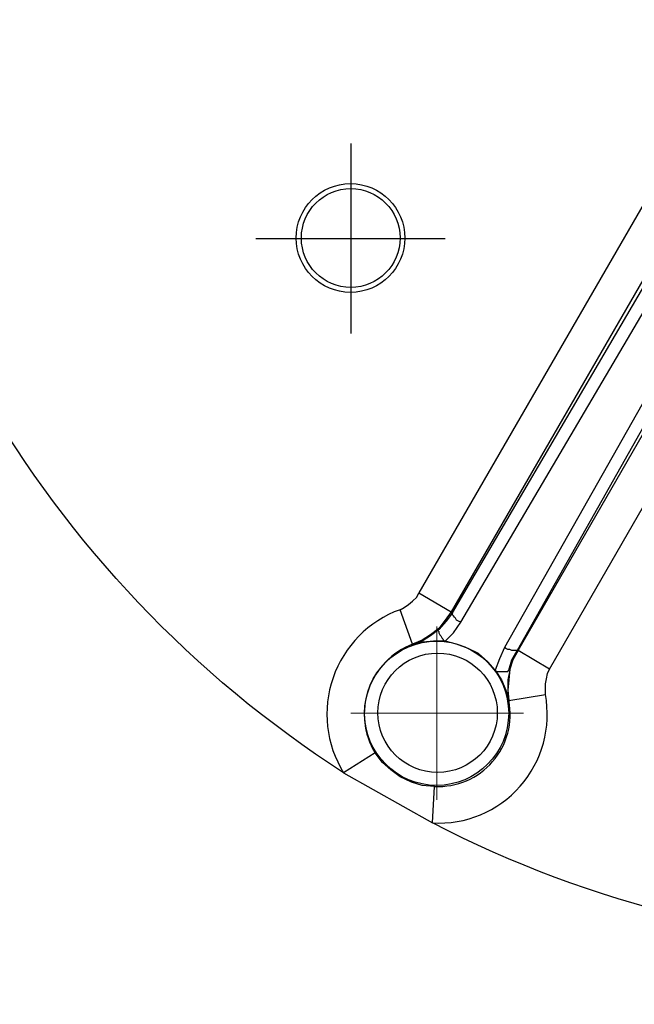
# Model space of a CAD drawing. Units: millimetres. Extents: x 64 to 637, y 1057 to 1422.
# Drawn here: x 111 to 136, y 1286 to 1325 of the extents above; entities that cross this region are included whole.
import ezdxf

# ---------------------------------------------------------------- set-up
doc = ezdxf.new("R2010")
doc.units = ezdxf.units.MM
doc.layers.add('ped-01', color=5, linetype='Continuous')
doc.layers.add('TEXT', color=7, linetype='Continuous')
doc.styles.add('CS-SATNDARD 1-2', font='simplex.shx', dxfattribs={"width": 0.8, "height": 5})
doc.dimstyles.new('CS-STANDARD-2', dxfattribs={"dimscale": 0, "dimtxt": 5, "dimasz": 5, "dimexe": 2, "dimexo": 2, "dimgap": 2, "dimtad": 1, "dimrnd": 0.05, "dimzin": 0, "dimdsep": 46, "dimtxsty": 'CS-SATNDARD 1-2', "dimcen": 0, "dimclrd": 256, "dimclre": 256, "dimclrt": 256, "dimadec": 0, "dimazin": 0, "dimtfac": 1, "dimtmove": 1, "dimatfit": 3, "dimfxl": 0, "dimtolj": 1, "dimtzin": 0, "dimarcsym": 0})

# ---------------------------------------------------------------- blocks, each defined once
blk = doc.blocks.new('*D87')
at = {"layer": 'Defpoints', "color": 0, "transparency": 16777216}
for p in [(89.211, 1246.922), (104.059, 1246.922), (131.279, 1233.925)]:
    blk.add_point(p, dxfattribs=at)
at = {"layer": 'TEXT', "lineweight": -2, "transparency": 16777216}
for p, q in [((80.878, 1242.923), (80.878, 1314.542)), ((89.211, 1251.922), (89.211, 1256.922)), ((102.059, 1246.922), (87.211, 1246.922)), ((89.211, 1233.925), (89.211, 1246.922)), ((89.211, 1233.925), (89.211, 1246.922)), ((89.211, 1240.423), (80.878, 1242.923)), ((129.279, 1233.925), (87.211, 1233.925)), ((89.211, 1228.925), (89.211, 1223.925))]:
    blk.add_line(p, q, dxfattribs=at)
at = {"layer": 'TEXT', "transparency": 16777216}
for points in [[(88.378, 1251.922), (90.045, 1251.922), (89.211, 1246.922)], [(88.378, 1228.925), (90.045, 1228.925), (89.211, 1233.925)]]:
    blk.add_solid(points, dxfattribs=at)
at = {"layer": 'TEXT', "transparency": 16777216, "insert": (75.545, 1278.733), "char_height": 5, "attachment_point": 5, "rotation": 90, "style": 'CS-SATNDARD 1-2'}
blk.add_mtext('\\A1;Minimum 6.5mm Deep', dxfattribs=at)

msp = doc.modelspace()

# ---------------------------------------------------------------- linework, layer by layer
at = {"layer": 'ped-01', "lineweight": 30}
for points in [[(126.453, 1301.478, 0.476825), (124.167, 1294.874, -0.242558), (103.509, 1330.73, 0.482691), (110.324, 1329.376)], [(111.298, 1329.714), (130.221, 1329.714), (130.771, 1329.164), (131.406, 1328.698), (132.126, 1328.36), (132.888, 1328.148), (133.692, 1328.063), (134.454, 1328.106), (135.259, 1328.275), (134.793, 1329.714, -0.417698), (136.656, 1328.741), (135.259, 1328.275), (136.148, 1326.158), (137.418, 1324.211), (138.984, 1322.518), (127.215, 1302.156)], [(128.274, 1300.208), (127.808, 1300.208), (127.385, 1300.166), (126.961, 1300.039), (126.961, 1300.081, 0.468418), (125.437, 1295.679)], [(164.553, 1298.092, 0.484402), (169.125, 1292.842, -0.243551), (127.766, 1292.842, 0.486703), (132.338, 1298.049)]]:
    msp.add_lwpolyline(points, format="xyb", dxfattribs=at)
for points in [[(140, 1320.782), (140.593, 1321.798), (140.296, 1321.756), (128.528, 1301.394), (128.274, 1301.055), (128.02, 1300.716), (127.681, 1300.462), (127.342, 1300.251), (126.961, 1300.081), (126.453, 1301.478), (126.623, 1301.563), (126.792, 1301.69), (126.961, 1301.817), (127.131, 1301.986), (127.215, 1302.156), (128.528, 1301.394), (128.57, 1301.351), (139.577, 1320.105)], [(142.286, 1319.47), (142.879, 1320.486), (142.455, 1320.74), (141.863, 1319.724), (140.423, 1320.528), (139.958, 1319.724), (141.397, 1318.877), (130.687, 1299.954), (130.475, 1299.489), (130.306, 1299.023), (130.009, 1299.362), (129.628, 1299.7), (129.205, 1299.912), (128.739, 1300.081), (128.274, 1300.208), (128.612, 1300.547), (128.909, 1300.97), (139.958, 1319.724)], [(132.507, 1299.065), (144.276, 1319.47), (143.006, 1320.232), (143.133, 1320.443), (143.344, 1320.613), (143.556, 1320.782), (143.768, 1320.867), (144.022, 1320.951), (144.276, 1320.951), (144.53, 1320.951), (144.741, 1320.909)], [(130.306, 1299.023), (130.348, 1298.981), (130.433, 1298.981), (130.517, 1298.981), (130.602, 1298.981), (130.644, 1298.981), (130.729, 1298.981), (130.771, 1298.981), (130.814, 1298.981), (130.856, 1299.023), (130.983, 1299.446), (131.195, 1299.827), (131.237, 1299.827), (143.006, 1320.232), (142.879, 1320.486)], [(141.905, 1318.792), (141.905, 1318.75), (141.863, 1318.75), (141.82, 1318.75), (141.778, 1318.75), (141.693, 1318.75), (141.609, 1318.792), (141.566, 1318.792), (141.482, 1318.835), (141.397, 1318.877), (141.863, 1319.724), (142.286, 1319.47), (141.905, 1318.792), (131.195, 1299.827), (131.152, 1299.827), (131.11, 1299.827), (131.068, 1299.827), (131.025, 1299.827), (130.983, 1299.827), (130.898, 1299.87), (130.814, 1299.87), (130.729, 1299.912), (130.687, 1299.954)], [(128.57, 1301.351), (128.316, 1301.013), (128.02, 1300.674), (127.977, 1300.674), (127.977, 1300.632), (128.02, 1300.589), (128.02, 1300.547), (128.062, 1300.462), (128.104, 1300.42), (128.147, 1300.335), (128.189, 1300.293), (128.231, 1300.208), (128.274, 1300.208)], [(128.909, 1300.97), (128.824, 1301.013), (128.739, 1301.055), (128.697, 1301.14), (128.655, 1301.182), (128.612, 1301.224), (128.57, 1301.267), (128.57, 1301.309), (128.528, 1301.351), (128.57, 1301.351)], [(128.02, 1300.674), (127.681, 1300.42), (127.342, 1300.208), (126.961, 1300.039)], [(130.306, 1299.023), (130.56, 1298.642), (130.729, 1298.219), (130.856, 1297.795), (130.898, 1297.795)], [(130.898, 1299.023), (130.814, 1298.642), (130.814, 1298.219), (130.814, 1297.795)]]:
    msp.add_lwpolyline(points, dxfattribs=at)
at = {"layer": 'ped-01', "color": 8}
for points in [[(124.464, 1320.359), (124.464, 1312.654)], [(120.611, 1316.506), (128.274, 1316.506)]]:
    msp.add_lwpolyline(points, dxfattribs=at)
at = {"layer": 'ped-01', "lineweight": 9}
for points in [[(127.935, 1300.801), (127.935, 1293.774)], [(124.464, 1297.287), (131.449, 1297.287)]]:
    msp.add_lwpolyline(points, dxfattribs=at)
at = {"layer": 'ped-01', "lineweight": 30}
for points in [[(132.338, 1298.049), (132.338, 1298.261), (132.338, 1298.473), (132.38, 1298.684), (132.422, 1298.896), (132.507, 1299.065), (131.237, 1299.827), (131.025, 1299.446), (130.898, 1299.065), (130.856, 1298.642), (130.814, 1298.219), (130.856, 1297.795)], [(124.167, 1294.874), (127.766, 1292.842), (127.85, 1294.324), (127.342, 1294.366), (126.919, 1294.493), (126.453, 1294.705), (126.072, 1295.001), (125.734, 1295.298), (125.437, 1295.679)]]:
    msp.add_lwpolyline(points, close=True, dxfattribs=at)
at = {"layer": 'ped-01', "color": 8}
for centre, radius in [((124.445, 1316.527), 2.2), ((124.454, 1316.528), 2)]:
    msp.add_circle(centre, radius, dxfattribs=at)
at = {"layer": 'ped-01', "lineweight": 30}
for centre, radius in [((127.933, 1297.284), 2.919), ((127.972, 1297.304), 2.419)]:
    msp.add_circle(centre, radius, dxfattribs=at)
msp.add_arc((128.001, 1297.23), 2.91, 267.0289, 11.1955, dxfattribs=at)

# ---------------------------------------------------------------- dimensions: what is measured, and where the dimension line sits
at = {"layer": 'TEXT'}
dim = msp.add_linear_dim(base=(89.211, 1246.922), p1=(131.279, 1233.925), p2=(104.059, 1246.922), angle=90, text='Minimum 6.5mm Deep', dimstyle='CS-STANDARD-2', override={"dimscale": 1}, dxfattribs=at)
dim.commit()
dim.dimension.update_dxf_attribs({"geometry": '*D87', "text_midpoint": (75.545, 1244.923)})

doc.saveas('drawing.dxf')
